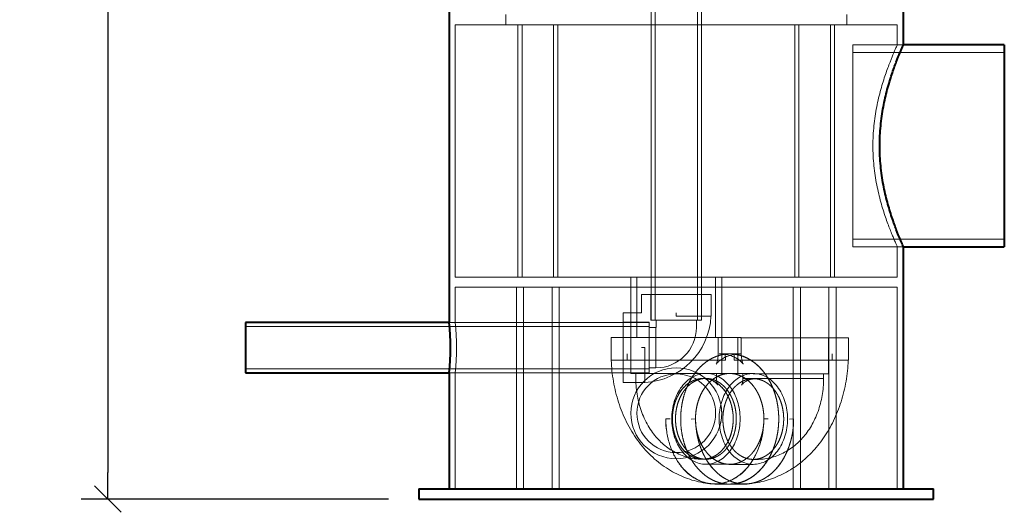
# Model space of a CAD drawing. Units: millimetres. Extents: x -160 to 3159, y -57 to 2284.
# Drawn here: x -160 to 815, y 51 to 539 of the extents above; entities that cross this region are included whole.
import ezdxf
from ezdxf.lldxf.tags import DXFTag

# ---------------------------------------------------------------- set-up
doc = ezdxf.new("R2010")
doc.units = ezdxf.units.MM
for name, color, linetype in [('AS-STRIP_450', 7, 'Continuous'), ('DOLNI_DIL_NADRZE', 7, 'Continuous'), ('K90_D50_PPR', 7, 'Continuous'), ('K90_D90_PPR', 7, 'Continuous'), ('KOTY', 1, 'Continuous'), ('TR_D315_L100', 7, 'Continuous'), ('TR_D63_L1500', 7, 'Continuous'), ('TR_D63_L500', 7, 'Continuous'), ('TR_D90_L100', 7, 'Continuous'), ('TR_D90_L60', 7, 'Continuous')]:
    doc.layers.add(name, color=color, linetype=linetype)
doc.styles.add('ISOVita', font='seiso_01.ttf')
tags = doc.linetypes.add('HIDDEN2', pattern=[4.7625, 3.175, -1.5875]).pattern_tags.tags
tags[6:7] = [DXFTag(74, 4), DXFTag(75, 0), DXFTag(340, '0'), DXFTag(46, 0.0), DXFTag(50, 0.0), DXFTag(44, 0.0), DXFTag(45, 0.0)]
tags[4:5] = [DXFTag(74, 4), DXFTag(75, 0), DXFTag(340, '0'), DXFTag(46, 0.0), DXFTag(50, 0.0), DXFTag(44, 0.0), DXFTag(45, 0.0)]
doc.dimstyles.new('ISO_Vita', dxfattribs={"dimscale": 15, "dimtxt": 3.5, "dimasz": 1.75, "dimexe": 1.75, "dimexo": 2, "dimgap": 1.75, "dimtad": 1, "dimdec": 0, "dimtxsty": 'ISOVita', "dimblk1": '_SE_SLASH', "dimblk2": '_SE_SLASH', "dimsah": 1, "dimcen": 1.75, "dimadec": 0, "dimazin": 0, "dimtfac": 1, "dimtdec": 0, "dimtmove": 0, "dimatfit": 3, "dimfxl": 0, "dimtolj": 1, "dimarcsym": 0})

# ---------------------------------------------------------------- blocks, each defined once
blk = doc.blocks.new('SE1')
at = {"layer": 'DOLNI_DIL_NADRZE', "color": 7, "linetype": 'Continuous', "lineweight": 40}
for points, knots in [([(691.9, 414.5), (691.9, 421.2), (692.24, 427.77), (693.18, 437.43), (693.56, 440.63), (694.47, 446.95), (694.99, 450.06), (696.69, 459.1), (698.02, 464.8), (700.17, 472.9), (700.92, 475.52), (702.42, 480.52), (703.18, 482.9), (704.69, 487.45), (705.43, 489.61), (706.9, 493.73), (707.63, 495.68), (709.71, 501.14), (710.95, 504.21), (712.52, 507.98), (713, 509.1), (713.83, 511.04), (714.19, 511.87), (715.04, 513.83), (715.34, 514.49), (715.34, 514.5), (715.34, 514.5), (715.34, 514.5)], [0, 0, 0, 0, 0.03125, 0.03125, 0.046875, 0.046875, 0.0625, 0.0625, 0.09375, 0.09375, 0.109375, 0.109375, 0.125, 0.125, 0.140625, 0.140625, 0.15625, 0.15625, 0.1875, 0.1875, 0.203125, 0.203125, 0.21875, 0.21875, 0.25, 0.25, 0.2502259, 0.2502259, 0.2502259, 0.2502259]), ([(715.34, 314.5), (715.34, 314.5), (715.27, 314.66), (714.99, 315.3), (714.77, 315.79), (713.91, 317.75), (713.08, 319.68), (710.98, 324.72), (709.71, 327.86), (706.96, 335.09), (705.47, 339.19), (703.19, 346.08), (702.42, 348.5), (700.92, 353.49), (700.18, 356.07), (698.76, 361.42), (698.07, 364.19), (696.75, 369.92), (696.13, 372.89), (694.42, 381.98), (693.51, 388.23), (692.56, 397.88), (692.32, 401.15), (691.99, 407.79), (691.9, 411.15), (691.9, 414.5)], [0.7501937, 0.7501937, 0.7501937, 0.7501937, 0.765625, 0.765625, 0.78125, 0.78125, 0.8125, 0.8125, 0.84375, 0.84375, 0.875, 0.875, 0.890625, 0.890625, 0.90625, 0.90625, 0.921875, 0.921875, 0.9375, 0.9375, 0.96875, 0.96875, 0.984375, 0.984375, 1, 1, 1, 1])]:
    blk.add_open_spline(points, degree=3, knots=knots, dxfattribs=at)
at = {"layer": 'DOLNI_DIL_NADRZE', "color": 7, "linetype": 'HIDDEN2', "lineweight": 20}
blk.add_open_spline([(691.91, 416.45), (691.91, 415.86), (691.9, 415.27), (691.9, 411.37), (691.98, 408.07), (692.15, 404.57), (692.16, 404.38), (692.16, 404.19)], degree=3, knots=[0.49718383, 0.49718383, 0.49718383, 0.49718383, 0.5, 0.5, 0.515625, 0.515625, 0.51651049, 0.51651049, 0.51651049, 0.51651049], dxfattribs=at)
blk = doc.blocks.new('SE2')
at = {"layer": 'DOLNI_DIL_NADRZE', "color": 7, "linetype": 'HIDDEN2', "lineweight": 20}
for points, knots in [([(685.18, 414.5), (685.18, 421.21), (685.53, 427.78), (686.5, 437.45), (686.9, 440.64), (687.84, 446.96), (688.38, 450.07), (690.13, 459.11), (691.5, 464.81), (693.73, 472.9), (694.5, 475.52), (696.05, 480.51), (696.83, 482.89), (698.38, 487.44), (699.15, 489.6), (700.66, 493.71), (701.41, 495.67), (703.54, 501.12), (704.82, 504.2), (706.44, 507.97), (706.93, 509.09), (707.78, 511.04), (708.15, 511.86), (709.04, 513.83), (709.34, 514.49), (709.34, 514.5), (709.34, 514.5), (709.34, 514.5)], [0, 0, 0, 0, 0.03125, 0.03125, 0.046875, 0.046875, 0.0625, 0.0625, 0.09375, 0.09375, 0.109375, 0.109375, 0.125, 0.125, 0.140625, 0.140625, 0.15625, 0.15625, 0.1875, 0.1875, 0.203125, 0.203125, 0.21875, 0.21875, 0.25, 0.25, 0.2502458, 0.2502458, 0.2502458, 0.2502458]), ([(685.19, 416.74), (685.19, 416.05), (685.18, 415.37), (685.18, 411.39), (685.26, 408.08), (685.44, 404.47), (685.45, 404.17), (685.47, 403.87)], [0.4967751, 0.4967751, 0.4967751, 0.4967751, 0.5, 0.5, 0.515625, 0.515625, 0.51703217, 0.51703217, 0.51703217, 0.51703217]), ([(709.34, 314.5), (709.34, 314.5), (709.27, 314.66), (708.98, 315.3), (708.76, 315.79), (707.88, 317.75), (707.02, 319.68), (705.4, 323.46), (704.8, 324.88), (703.52, 327.99), (702.84, 329.67), (700.72, 335.09), (699.19, 339.18), (696.05, 348.39), (694.48, 353.38), (692.27, 361.4), (691.56, 364.17), (690.2, 369.9), (689.55, 372.88), (687.79, 381.95), (686.84, 388.19), (685.86, 397.86), (685.61, 401.13), (685.27, 407.79), (685.18, 411.15), (685.18, 414.5)], [0.7502262, 0.7502262, 0.7502262, 0.7502262, 0.765625, 0.765625, 0.78125, 0.78125, 0.8125, 0.8125, 0.828125, 0.828125, 0.84375, 0.84375, 0.875, 0.875, 0.90625, 0.90625, 0.921875, 0.921875, 0.9375, 0.9375, 0.96875, 0.96875, 0.984375, 0.984375, 1, 1, 1, 1])]:
    blk.add_open_spline(points, degree=3, knots=knots, dxfattribs=at)
blk = doc.blocks.new('SE4')
at = {"layer": 'DOLNI_DIL_NADRZE', "color": 7, "linetype": 'HIDDEN2', "lineweight": 20}
for start, end in [(0, 11.449857), (357.792878, 0), (340.752918, 349.819573)]:
    blk.add_arc((490.345, 149.5), 45, start, end, dxfattribs=at)
blk = doc.blocks.new('SE5')
at = {"layer": 'DOLNI_DIL_NADRZE', "color": 7, "linetype": 'Continuous', "lineweight": 40}
blk.add_line((715.34, 514.5), (715.34, 1114.5), dxfattribs=at)
at = {"layer": 'DOLNI_DIL_NADRZE', "color": 7, "linetype": 'HIDDEN2', "lineweight": 20}
blk.add_line((715.34, 514.15), (715.34, 514.5), dxfattribs=at)
blk = doc.blocks.new('SE6')
at = {"layer": 'DOLNI_DIL_NADRZE', "color": 7, "linetype": 'HIDDEN2', "lineweight": 20}
blk.add_line((715.34, 314.5), (715.34, 314.63), dxfattribs=at)
at = {"layer": 'DOLNI_DIL_NADRZE', "color": 7, "linetype": 'Continuous', "lineweight": 40}
blk.add_line((715.34, 74.5), (715.34, 314.5), dxfattribs=at)
blk = doc.blocks.new('SE7')
at = {"layer": 'DOLNI_DIL_NADRZE', "color": 7, "linetype": 'HIDDEN2', "lineweight": 20}
blk.add_line((265.34, 189.5), (265.34, 189.5), dxfattribs=at)
at = {"layer": 'DOLNI_DIL_NADRZE', "color": 7, "linetype": 'Continuous', "lineweight": 40}
blk.add_line((265.34, 189.5), (265.34, 74.5), dxfattribs=at)
blk = doc.blocks.new('SE8')
at = {"layer": 'DOLNI_DIL_NADRZE', "color": 7, "linetype": 'HIDDEN2', "lineweight": 20}
for p, q in [((265.34, 642.52), (265.34, 585.13)), ((265.34, 239.5), (265.34, 239.18))]:
    blk.add_line(p, q, dxfattribs=at)
at = {"layer": 'DOLNI_DIL_NADRZE', "color": 7, "linetype": 'Continuous', "lineweight": 40}
blk.add_line((265.34, 585.13), (265.34, 239.5), dxfattribs=at)
blk = doc.blocks.new('SE10')
at = {"layer": 'DOLNI_DIL_NADRZE', "color": 7, "linetype": 'HIDDEN2', "lineweight": 20}
for p, q in [((321.34, 544.5), (321.34, 534.5)), ((659.34, 534.5), (659.34, 544.5)), ((333.46, 534.5), (271.34, 534.5)), ((271.34, 534.5), (271.34, 284.5)), ((333.46, 534.5), (337.55, 534.5)), ((333.46, 284.5), (333.46, 534.5)), ((337.55, 284.5), (337.55, 534.5)), ((643.14, 534.5), (337.55, 534.5)), ((368.82, 284.5), (368.82, 534.5)), ((372.91, 284.5), (372.91, 534.5)), ((607.78, 284.5), (607.78, 534.5)), ((611.87, 284.5), (611.87, 534.5)), ((643.14, 534.5), (647.23, 534.5)), ((643.14, 284.5), (643.14, 534.5)), ((647.23, 534.5), (709.34, 534.5)), ((647.23, 284.5), (647.23, 534.5)), ((709.34, 514.15), (709.34, 534.5)), ((709.34, 284.5), (709.34, 314.57)), ((271.34, 284.5), (333.46, 284.5)), ((333.46, 284.5), (337.55, 284.5)), ((337.55, 284.5), (643.14, 284.5)), ((643.14, 284.5), (647.23, 284.5)), ((709.34, 284.5), (647.23, 284.5)), ((331.99, 274.5), (271.34, 274.5)), ((271.34, 274.5), (271.34, 239.18)), ((331.99, 74.5), (331.99, 274.5)), ((331.99, 274.5), (339.06, 274.5)), ((641.63, 274.5), (339.06, 274.5)), ((339.06, 274.5), (339.06, 74.5)), ((367.36, 74.5), (367.36, 274.5)), ((374.43, 74.5), (374.43, 274.5)), ((606.26, 74.5), (606.26, 274.5)), ((613.33, 74.5), (613.33, 274.5)), ((641.63, 274.5), (648.7, 274.5)), ((641.63, 74.5), (641.63, 274.5)), ((648.7, 274.5), (709.34, 274.5)), ((648.7, 274.5), (648.7, 74.5)), ((709.34, 74.5), (709.34, 274.5)), ((271.34, 189.5), (271.34, 74.5))]:
    blk.add_line(p, q, dxfattribs=at)
at = {"layer": 'DOLNI_DIL_NADRZE', "color": 7, "linetype": 'Continuous', "lineweight": 40}
for p, q in [((235.34, 74.5), (745.34, 74.5)), ((235.34, 74.5), (235.34, 64.5)), ((745.34, 64.5), (745.34, 74.5)), ((235.34, 64.5), (745.34, 64.5))]:
    blk.add_line(p, q, dxfattribs=at)
blk.add_arc((41.75, 214.5), 224.99, 353.6204, 6.3796, dxfattribs=at)
at = {"layer": 'DOLNI_DIL_NADRZE', "color": 7, "linetype": 'HIDDEN2', "lineweight": 20}
blk.add_arc((53.79, 214.5), 218.99, 353.44484, 6.55516, dxfattribs=at)
blk = doc.blocks.new('SE27')
at = {"layer": 'TR_D63_L500', "color": 7, "linetype": 'Continuous', "lineweight": 40}
blk.add_line((265.345, 239.5), (63.5, 239.5), dxfattribs=at)
at = {"layer": 'TR_D63_L500', "color": 7, "linetype": 'HIDDEN2', "lineweight": 20}
blk.add_line((463.5, 239.5), (265.345, 239.5), dxfattribs=at)
blk = doc.blocks.new('SE28')
at = {"layer": 'TR_D63_L500', "color": 7, "linetype": 'Continuous', "lineweight": 40}
blk.add_line((63.5, 189.5), (265.345, 189.5), dxfattribs=at)
at = {"layer": 'TR_D63_L500', "color": 7, "linetype": 'HIDDEN2', "lineweight": 20}
blk.add_line((265.345, 189.5), (463.5, 189.5), dxfattribs=at)
blk = doc.blocks.new('SE29')
at = {"layer": 'TR_D63_L500', "color": 7, "linetype": 'Continuous', "lineweight": 40}
blk.add_line((63.5, 239.5), (63.5, 189.5), dxfattribs=at)
at = {"layer": 'TR_D63_L500', "color": 7, "linetype": 'HIDDEN2', "lineweight": 20}
for p, q in [((463.5, 235.5), (63.5, 235.5)), ((463.5, 239.5), (463.5, 189.5)), ((63.5, 193.5), (463.5, 193.5))]:
    blk.add_line(p, q, dxfattribs=at)
blk = doc.blocks.new('SE30')
at = {"layer": 'TR_D63_L1500', "color": 7, "linetype": 'HIDDEN2', "lineweight": 20}
for p, q in [((465.345, 1701.6), (465.345, 241.6)), ((469.345, 1701.6), (469.345, 241.6)), ((511.345, 241.6), (511.345, 1701.6)), ((515.345, 241.6), (515.345, 1701.6)), ((465.345, 241.6), (515.345, 241.6))]:
    blk.add_line(p, q, dxfattribs=at)
blk = doc.blocks.new('SE31')
at = {"layer": 'K90_D50_PPR', "color": 7, "linetype": 'HIDDEN2', "lineweight": 20}
for p, q in [((455.84, 267.1), (455.84, 249.1)), ((455.84, 267.1), (524.84, 267.1)), ((465.24, 267.1), (465.24, 241.6)), ((515.24, 241.6), (515.24, 267.1)), ((524.84, 245.65), (524.84, 267.1)), ((437.74, 249), (437.74, 180)), ((455.74, 249), (437.74, 249)), ((524.84, 245.65), (490.26, 245.65)), ((463.5, 239.6), (437.74, 239.6)), ((463.5, 239.6), (463.5, 189.6)), ((470.24, 234.6), (463.5, 234.6)), ((515.24, 241.6), (465.24, 241.6)), ((470.24, 214.55), (470.24, 234.6)), ((470.34, 241.6), (470.34, 234.6)), ((510.34, 234.6), (510.34, 241.6)), ((459.19, 214.59), (459.19, 180)), ((470.24, 214.55), (470.24, 194.5)), ((437.74, 189.6), (463.5, 189.6)), ((463.5, 194.6), (470.24, 194.6)), ((437.74, 180), (459.19, 180))]:
    blk.add_line(p, q, dxfattribs=at)
for centre, radius, start, end in [((455.74, 249.1), 0.1, 270, 0), ((455.74, 249.1), 69.1, 272.86212, 357.14339), ((421.1, 249.1), 69.25, 357.14415, 359.99994), ((470.24, 234.6), 0.1, 270, 0), ((470.24, 234.6), 40.1, 270, 0), ((455.74, 283.75), 69.25, 270.00007, 272.85585)]:
    blk.add_arc(centre, radius, start, end, dxfattribs=at)
blk = doc.blocks.new('SE52')
at = {"layer": 'TR_D315_L100', "color": 7, "linetype": 'HIDDEN2', "lineweight": 20}
blk.add_line((665.345, 314.5), (715.345, 314.5), dxfattribs=at)
at = {"layer": 'TR_D315_L100', "color": 7, "linetype": 'Continuous', "lineweight": 40}
blk.add_line((715.345, 314.5), (815.345, 314.5), dxfattribs=at)
blk = doc.blocks.new('SE53')
at = {"layer": 'TR_D315_L100', "color": 7, "linetype": 'HIDDEN2', "lineweight": 20}
blk.add_line((715.345, 514.5), (665.345, 514.5), dxfattribs=at)
at = {"layer": 'TR_D315_L100', "color": 7, "linetype": 'Continuous', "lineweight": 40}
blk.add_line((815.345, 514.5), (715.345, 514.5), dxfattribs=at)
blk = doc.blocks.new('SE54')
at = {"layer": 'TR_D315_L100', "color": 7, "linetype": 'HIDDEN2', "lineweight": 20}
for p, q in [((665.345, 514.5), (665.345, 314.5)), ((815.345, 507), (665.345, 507)), ((665.345, 322), (815.345, 322))]:
    blk.add_line(p, q, dxfattribs=at)
at = {"layer": 'TR_D315_L100', "color": 7, "linetype": 'Continuous', "lineweight": 40}
blk.add_line((815.345, 514.5), (815.345, 314.5), dxfattribs=at)
blk = doc.blocks.new('SE55')
at = {"layer": 'K90_D90_PPR', "color": 7, "linetype": 'HIDDEN2', "lineweight": 20}
blk.add_open_spline([(521.62, 183.35), (519.16, 183.9), (516.66, 183.9)], degree=2, dxfattribs=at)
blk.add_open_spline([(546.78, 143.95), (546.78, 147.89), (546.2, 151.75), (545.62, 155.61), (544.48, 159.24), (543.34, 162.88), (541.69, 166.15), (540.05, 169.42), (537.95, 172.2), (535.85, 174.98), (533.38, 177.17), (530.92, 179.35), (528.18, 180.86), (527.5, 181.23), (526.82, 181.56)], degree=2, knots=[0, 0, 0, 0.1249972, 0.1249972, 0.2499976, 0.2499976, 0.374998, 0.374998, 0.4999984, 0.4999984, 0.6249988, 0.6249988, 0.7499992, 0.7499992, 0.7808095, 0.7808095, 0.7808095], dxfattribs=at)
blk = doc.blocks.new('SE56')
at = {"layer": 'K90_D90_PPR', "color": 7, "linetype": 'HIDDEN2', "lineweight": 20}
for p, q in [((447.85, 224.5), (425.78, 224.5)), ((425.78, 224.5), (425.78, 202.05)), ((445.34, 224.5), (445.34, 189)), ((447.85, 224.5), (554.78, 224.5)), ((535.34, 189), (535.34, 224.5)), ((554.78, 208.5), (554.78, 224.5)), ((441.7, 208.5), (441.81, 202.05)), ((543.3, 208.4), (532.77, 208.4)), ((538.96, 202.05), (538.86, 208.5)), ((425.78, 202.05), (447.85, 202.05)), ((447.85, 202.05), (538.96, 202.05)), ((445.35, 189), (460.74, 189)), ((450.28, 189), (450.28, 184)), ((535.34, 189), (460.74, 189)), ((530.28, 184), (530.28, 189)), ((535.62, 189), (543.3, 189)), ((516.66, 184), (519.71, 184)), ((479.95, 144.06), (484.19, 143.9)), ((581.35, 143.9), (577.11, 144.06)), ((519.71, 104), (516.66, 104)), ((543.3, 99), (519.71, 99)), ((528.53, 79.4), (543.3, 79.4))]:
    blk.add_line(p, q, dxfattribs=at)
for centre, radius, start, end in [((533.24, 185.11), 23.3, 81.39366, 91.15232), ((517.1, 169.43), 14.48, 74.98142, 91.75636)]:
    blk.add_arc(centre, radius, start, end, dxfattribs=at)
for points, degree, knots in [([(536.73, 208.14), (538.45, 207.91), (541.47, 207.49), (546.08, 205.96), (549.98, 204.05), (552.98, 202.02), (555.03, 200.2), (556.22, 198.85), (556.71, 198.12), (556.71, 198.09), (556.38, 198.77), (555.9, 200.1), (555.4, 202.03), (554.99, 204.43), (554.8, 206.74), (554.78, 208.02), (554.78, 208.5)], 3, [0, 0, 0, 0, 0.106863, 0.223162, 0.33239, 0.432679, 0.522391, 0.601035, 0.669583, 0.729956, 0.78435, 0.834829, 0.883131, 0.930561, 0.977972, 1, 1, 1, 1]), ([(543.3, 208.4), (548.08, 208.4), (552.78, 207.16), (557.47, 205.92), (561.89, 203.49), (566.31, 201.06), (570.29, 197.53), (574.27, 194), (577.65, 189.51), (581.03, 185.02), (583.69, 179.73), (586.35, 174.45), (588.18, 168.58), (590.01, 162.71), (590.95, 156.48), (591.88, 150.25), (591.88, 143.9), (591.88, 137.55), (590.95, 131.32), (590.01, 125.09), (588.18, 119.22), (586.35, 113.35), (583.69, 108.07), (581.03, 102.78), (577.65, 98.29), (574.27, 93.8), (570.29, 90.27), (566.31, 86.74), (561.89, 84.31), (557.47, 81.88), (552.78, 80.64), (548.08, 79.4), (543.3, 79.4)], 2, [0, 0, 0, 0.0625, 0.0625, 0.125, 0.125, 0.1875, 0.1875, 0.25, 0.25, 0.3125, 0.3125, 0.375, 0.375, 0.4375, 0.4375, 0.5, 0.5, 0.5625, 0.5625, 0.625, 0.625, 0.6875, 0.6875, 0.75, 0.75, 0.8125, 0.8125, 0.875, 0.875, 0.9375, 0.9375, 1, 1, 1]), ([(425.91, 202.03), (426.13, 198.17), (426.52, 191.62), (428.03, 180.9), (430.19, 170.55), (433.08, 160.32), (436.69, 150.35), (441.02, 140.72), (446.06, 131.52), (451.78, 122.85), (458.14, 114.8), (465.07, 107.47), (472.52, 100.91), (480.39, 95.18), (488.62, 90.32), (497.12, 86.34), (505.85, 83.23), (514.61, 81.09), (521.48, 79.93), (524.97, 79.78), (525.76, 79.75)], 3, [0, 0, 0, 0, 0.058827, 0.11821, 0.177878, 0.237876, 0.298207, 0.358799, 0.419454, 0.479926, 0.539936, 0.59922, 0.657583, 0.714917, 0.771204, 0.826489, 0.880864, 0.93444, 0.987344, 1, 1, 1, 1]), ([(519.71, 189), (515.28, 189), (510.84, 187.83), (502.64, 183.32), (498.88, 179.99), (492.61, 171.65), (490.1, 166.66), (486.7, 155.78), (485.82, 149.89), (485.82, 138.11), (486.7, 132.22), (490.1, 121.34), (492.61, 116.35), (498.88, 108.01), (502.64, 104.68), (510.84, 100.17), (515.28, 99), (519.71, 99)], 3, [0, 0, 0, 0, 0.125, 0.125, 0.25, 0.25, 0.375, 0.375, 0.5, 0.5, 0.625, 0.625, 0.75, 0.75, 0.875, 0.875, 1, 1, 1, 1]), ([(543.3, 189), (539.96, 189), (536.69, 188.14), (533.41, 187.27), (530.33, 185.57), (527.25, 183.88), (524.47, 181.42), (521.69, 178.95), (519.33, 175.82), (516.97, 172.69), (515.12, 169), (513.26, 165.32), (511.99, 161.22), (510.71, 157.13), (510.06, 152.78), (509.41, 148.43), (509.41, 144), (509.41, 139.57), (510.06, 135.22), (510.71, 130.87), (511.99, 126.78), (513.26, 122.68), (515.12, 119), (516.97, 115.31), (519.33, 112.18), (521.69, 109.05), (524.47, 106.58), (527.25, 104.12), (530.33, 102.43), (533.41, 100.73), (536.69, 99.86), (539.96, 99), (543.3, 99)], 2, [0, 0, 0, 0.0625, 0.0625, 0.125, 0.125, 0.1875, 0.1875, 0.25, 0.25, 0.3125, 0.3125, 0.375, 0.375, 0.4375, 0.4375, 0.5, 0.5, 0.5625, 0.5625, 0.625, 0.625, 0.6875, 0.6875, 0.75, 0.75, 0.8125, 0.8125, 0.875, 0.875, 0.9375, 0.9375, 1, 1, 1]), ([(519.71, 99), (524.15, 99), (528.58, 100.17), (536.78, 104.68), (540.54, 108.01), (546.82, 116.35), (549.33, 121.34), (552.72, 132.22), (553.61, 138.11), (553.61, 149.89), (552.72, 155.78), (549.33, 166.66), (546.82, 171.65), (540.54, 179.99), (536.78, 183.32), (528.58, 187.83), (524.15, 189), (519.71, 189)], 3, [0, 0, 0, 0, 0.125, 0.125, 0.25, 0.25, 0.375, 0.375, 0.5, 0.5, 0.625, 0.625, 0.75, 0.75, 0.875, 0.875, 1, 1, 1, 1]), ([(450.28, 184), (450.3, 182.15), (450.37, 177.98), (451.06, 170.55), (452.53, 162.35), (454.72, 154.23), (457.63, 146.39), (461.27, 138.88), (465.49, 132.09), (470.13, 126.08), (475.07, 120.87), (480.42, 116.31), (486.31, 112.29), (492.74, 108.91), (499.65, 106.31), (506.63, 104.63), (512.48, 103.97), (515.6, 103.91), (516.66, 103.9)], 3, [0, 0, 0, 0, 0.042037, 0.11182, 0.182039, 0.252798, 0.324147, 0.395976, 0.467879, 0.532065, 0.595042, 0.656789, 0.717413, 0.783678, 0.848576, 0.912105, 0.974497, 1, 1, 1, 1]), ([(516.66, 184), (514.68, 184), (512.71, 183.74), (508.84, 182.72), (506.94, 181.95), (503.3, 179.95), (501.55, 178.71), (498.27, 175.79), (496.74, 174.12), (493.95, 170.41), (492.69, 168.38), (490.5, 164.02), (489.57, 161.69), (488.06, 156.85), (487.49, 154.33), (486.72, 149.19), (486.53, 146.57), (486.53, 143.95)], 3, [0, 0, 0, 0, 0.125, 0.125, 0.25, 0.25, 0.375, 0.375, 0.5, 0.5, 0.625, 0.625, 0.75, 0.75, 0.875, 0.875, 1, 1, 1, 1]), ([(516.66, 183.9), (513.69, 183.9), (510.79, 183.13), (507.88, 182.37), (505.14, 180.86), (502.4, 179.35), (499.93, 177.17), (497.47, 174.98), (495.37, 172.2), (493.27, 169.42), (491.62, 166.15), (489.97, 162.88), (488.84, 159.24), (487.7, 155.61), (487.12, 151.75), (486.53, 147.89), (486.53, 143.95)], 2, [0, 0, 0, 0.125, 0.125, 0.250001, 0.250001, 0.375001, 0.375001, 0.500002, 0.500002, 0.625002, 0.625002, 0.750002, 0.750002, 0.875003, 0.875003, 1, 1, 1]), ([(519.71, 184), (516.75, 184), (513.84, 183.23), (510.93, 182.46), (508.18, 180.96), (505.44, 179.45), (502.98, 177.26), (500.51, 175.07), (498.41, 172.28), (496.31, 169.5), (494.66, 166.22), (493.02, 162.95), (491.88, 159.31), (490.74, 155.67), (490.17, 151.8), (489.59, 147.94), (489.59, 144), (489.59, 140.06), (490.17, 136.2), (490.74, 132.33), (491.88, 128.69), (493.02, 125.05), (494.66, 121.78), (496.31, 118.5), (498.41, 115.72), (500.51, 112.93), (502.98, 110.74), (505.44, 108.55), (508.18, 107.04), (510.93, 105.54), (513.84, 104.77), (516.75, 104), (519.71, 104)], 2, [0, 0, 0, 0.0625, 0.0625, 0.125, 0.125, 0.1875, 0.1875, 0.25, 0.25, 0.3125, 0.3125, 0.375, 0.375, 0.4375, 0.4375, 0.5, 0.5, 0.5625, 0.5625, 0.625, 0.625, 0.6875, 0.6875, 0.75, 0.75, 0.8125, 0.8125, 0.875, 0.875, 0.9375, 0.9375, 1, 1, 1]), ([(546.78, 143.95), (546.79, 146.57), (546.6, 149.19), (545.83, 154.33), (545.26, 156.85), (543.75, 161.69), (542.82, 164.02), (540.63, 168.38), (539.37, 170.41), (536.58, 174.12), (535.05, 175.79), (531.77, 178.71), (530.02, 179.95), (526.37, 181.95), (524.48, 182.72), (520.6, 183.74), (518.63, 184), (516.66, 184)], 3, [0, 0, 0, 0, 0.125, 0.125, 0.25, 0.25, 0.375, 0.375, 0.5, 0.5, 0.625, 0.625, 0.75, 0.75, 0.875, 0.875, 1, 1, 1, 1]), ([(519.71, 104), (522.68, 104), (525.59, 104.77), (528.5, 105.54), (531.24, 107.04), (533.98, 108.55), (536.45, 110.74), (538.92, 112.93), (541.02, 115.72), (543.11, 118.5), (544.76, 121.78), (546.41, 125.05), (547.55, 128.69), (548.68, 132.33), (549.26, 136.2), (549.84, 140.06), (549.84, 144), (549.84, 147.94), (549.26, 151.8), (548.68, 155.67), (547.55, 159.31), (546.41, 162.95), (544.76, 166.22), (543.11, 169.5), (541.02, 172.28), (538.92, 175.07), (536.45, 177.26), (533.98, 179.45), (531.24, 180.96), (528.5, 182.46), (525.59, 183.23), (522.68, 184), (519.71, 184)], 2, [0, 0, 0, 0.0625, 0.0625, 0.125, 0.125, 0.1875, 0.1875, 0.25, 0.25, 0.3125, 0.3125, 0.375, 0.375, 0.4375, 0.4375, 0.5, 0.5, 0.5625, 0.5625, 0.625, 0.625, 0.6875, 0.6875, 0.75, 0.75, 0.8125, 0.8125, 0.875, 0.875, 0.9375, 0.9375, 1, 1, 1]), ([(520.85, 183.41), (521.76, 183.25), (523.71, 182.9), (526.64, 181.61), (529.11, 180.04), (530.66, 178.62), (531.4, 177.7), (531.53, 177.44), (531.3, 177.88), (530.9, 179), (530.52, 180.67), (530.31, 182.49), (530.29, 183.56), (530.28, 184)], 3, [0, 0, 0, 0, 0.098417, 0.250388, 0.387785, 0.507492, 0.608729, 0.694224, 0.768505, 0.836086, 0.900632, 0.964646, 1, 1, 1, 1]), ([(528.53, 79.4), (525.35, 79.4), (522.16, 79.82), (515.92, 81.47), (512.85, 82.7), (506.97, 85.95), (504.15, 87.95), (498.86, 92.66), (496.39, 95.36), (491.89, 101.34), (489.86, 104.63), (486.33, 111.67), (484.83, 115.42), (482.4, 123.24), (481.48, 127.31), (480.25, 135.6), (479.94, 139.83), (479.95, 144.06)], 3, [0, 0, 0, 0, 0.125, 0.125, 0.25, 0.25, 0.375, 0.375, 0.5, 0.5, 0.625, 0.625, 0.75, 0.75, 0.875, 0.875, 1, 1, 1, 1]), ([(479.95, 144.06), (479.96, 143.26), (479.98, 141.63), (480.09, 139.15), (480.28, 136.6), (480.55, 133.98), (481.06, 130.23), (482, 125.27), (484.08, 117.55), (487.84, 108.11), (493.84, 98.33), (501.37, 90.1), (508.1, 85.3), (513.53, 82.65), (517.15, 81.29), (520.87, 80.31), (524.68, 79.68), (527.24, 79.6), (528.53, 79.56)], 3, [0, 0, 0, 0, 0.023773, 0.048319, 0.07364, 0.099735, 0.126603, 0.186702, 0.250884, 0.369446, 0.50138, 0.62191, 0.751205, 0.799974, 0.849238, 0.898996, 0.94925, 1, 1, 1, 1]), ([(486.53, 143.95), (486.53, 140.01), (487.1, 136.14), (487.68, 132.27), (488.81, 128.63), (489.95, 124.98), (491.6, 121.7), (493.24, 118.42), (495.34, 115.63), (497.44, 112.84), (499.91, 110.65), (502.38, 108.46), (505.12, 106.95), (507.86, 105.44), (510.78, 104.67), (513.69, 103.9), (516.66, 103.9)], 2, [0, 0, 0, 0.124997, 0.124997, 0.249998, 0.249998, 0.374998, 0.374998, 0.499998, 0.499998, 0.624999, 0.624999, 0.749999, 0.749999, 0.875, 0.875, 1, 1, 1]), ([(516.66, 104), (513.69, 104), (510.79, 104.77), (507.88, 105.53), (505.14, 107.04), (502.4, 108.55), (499.93, 110.73), (497.47, 112.92), (495.37, 115.7), (493.27, 118.48), (491.62, 121.75), (489.97, 125.02), (488.84, 128.66), (487.7, 132.29), (487.12, 136.15), (486.53, 140.01), (486.53, 143.95)], 2, [0, 0, 0, 0.125, 0.125, 0.250001, 0.250001, 0.375001, 0.375001, 0.500002, 0.500002, 0.625002, 0.625002, 0.750002, 0.750002, 0.875003, 0.875003, 1, 1, 1]), ([(546.78, 143.95), (546.78, 140.01), (546.2, 136.15), (545.62, 132.29), (544.48, 128.66), (543.34, 125.02), (541.69, 121.75), (540.05, 118.48), (537.95, 115.7), (535.85, 112.92), (533.38, 110.73), (530.92, 108.55), (528.18, 107.04), (525.44, 105.53), (522.53, 104.77), (519.62, 104), (516.66, 104)], 2, [0, 0, 0, 0.124997, 0.124997, 0.249998, 0.249998, 0.374998, 0.374998, 0.499998, 0.499998, 0.624999, 0.624999, 0.749999, 0.749999, 0.875, 0.875, 1, 1, 1]), ([(516.66, 103.9), (519.63, 103.9), (522.54, 104.67), (525.45, 105.44), (528.2, 106.95), (530.94, 108.46), (533.41, 110.65), (535.88, 112.84), (537.97, 115.63), (540.07, 118.42), (541.72, 121.7), (543.37, 124.98), (544.5, 128.63), (545.64, 132.27), (546.21, 136.14), (546.79, 140.01), (546.78, 143.95)], 2, [0, 0, 0, 0.125, 0.125, 0.250001, 0.250001, 0.375001, 0.375001, 0.500002, 0.500002, 0.625002, 0.625002, 0.750002, 0.750002, 0.875003, 0.875003, 1, 1, 1]), ([(577.11, 144.06), (577.12, 139.83), (576.81, 135.6), (575.58, 127.31), (574.66, 123.24), (572.23, 115.42), (570.73, 111.67), (567.2, 104.63), (565.17, 101.34), (560.68, 95.36), (558.21, 92.66), (552.91, 87.95), (550.09, 85.95), (544.21, 82.7), (541.15, 81.47), (534.9, 79.82), (531.72, 79.4), (528.53, 79.4)], 3, [0, 0, 0, 0, 0.125, 0.125, 0.25, 0.25, 0.375, 0.375, 0.5, 0.5, 0.625, 0.625, 0.75, 0.75, 0.875, 0.875, 1, 1, 1, 1]), ([(528.53, 79.56), (529.18, 79.57), (530.47, 79.59), (532.39, 79.75), (534.31, 80), (536.2, 80.35), (538.07, 80.8), (539.92, 81.34), (541.74, 81.98), (543.53, 82.7), (545.29, 83.51), (549.51, 85.69), (555.7, 90.1), (563.22, 98.33), (569.22, 108.11), (572.98, 117.55), (575.06, 125.27), (576.11, 130.8), (576.72, 135.68), (577.05, 139.94), (577.09, 142.71), (577.11, 144.06)], 3, [0, 0, 0, 0, 0.025441, 0.050759, 0.075952, 0.101021, 0.125965, 0.150787, 0.175484, 0.200057, 0.224507, 0.248834, 0.378124, 0.498651, 0.630581, 0.749139, 0.813318, 0.873416, 0.917759, 0.959954, 1, 1, 1, 1])]:
    blk.add_open_spline(points, degree=degree, knots=knots, dxfattribs=at)
blk = doc.blocks.new('SE71')
at = {"layer": 'K90_D90_PPR', "color": 7, "linetype": 'HIDDEN2', "lineweight": 20}
for points, knots in [([(638.64, 201.95), (639.28, 201.95), (640.56, 201.95), (642.38, 201.95), (644.13, 201.95), (645.79, 201.95), (647.37, 201.95), (648.86, 201.95), (650.26, 201.95), (651.58, 201.95), (652.77, 201.95), (653.5, 201.95), (653.83, 201.95)], [0, 0, 0, 0, 0.0254414, 0.0507586, 0.0759516, 0.1010205, 0.1259655, 0.1507866, 0.1754839, 0.2000575, 0.2245075, 0.2465023, 0.2465023, 0.2465023, 0.2465023]), ([(654.09, 201.95), (655.96, 201.95), (658.89, 201.95), (660.5, 201.95), (660.69, 201.95), (660.69, 201.95)], [0.2523953, 0.2523953, 0.2523953, 0.2523953, 0.3781243, 0.4986513, 0.5427165, 0.5427165, 0.5427165, 0.5427165])]:
    blk.add_open_spline(points, degree=3, knots=knots, dxfattribs=at)
blk = doc.blocks.new('SE72')
at = {"layer": 'K90_D90_PPR', "color": 7, "linetype": 'HIDDEN2', "lineweight": 20}
for p, q in [((531.82, 224.4), (531.82, 208.4)), ((551.25, 224.4), (551.25, 188.54)), ((553.89, 224.4), (660.82, 224.4)), ((641.25, 188.54), (641.25, 224.4)), ((660.82, 201.95), (660.82, 224.4)), ((543.3, 208.3), (553.82, 208.3)), ((547.63, 201.95), (547.74, 208.4)), ((644.9, 208.4), (644.79, 201.95)), ((660.82, 201.95), (644.79, 201.95)), ((566.65, 188.9), (543.3, 188.9)), ((556.25, 188.55), (556.25, 183.9)), ((641.25, 188.55), (566.65, 188.55)), ((636.25, 183.9), (636.25, 188.55)), ((566.07, 183.9), (556.25, 183.9)), ((566.65, 183.8), (569.94, 183.8)), ((626.41, 183.9), (569.94, 183.9)), ((626.41, 183.9), (636.32, 183.9)), ((505.25, 143.8), (509.49, 143.96)), ((606.65, 143.96), (602.4, 143.8)), ((543.3, 98.9), (566.65, 98.9)), ((569.94, 103.8), (566.65, 103.8)), ((558.07, 79.3), (543.3, 79.3))]:
    blk.add_line(p, q, dxfattribs=at)
blk.add_arc((553.17, 179.7), 28.6, 88.68019, 107.11604, dxfattribs=at)
for centre, major_axis, ratio, end_param in [((553.82, 143.8), (0, 64.5), 0.753173, 0.191944), ((553.82, 208.4), (0, -0.1), 0.657822, 1.570796)]:
    blk.add_ellipse(centre, major_axis=major_axis, ratio=ratio, start_param=0, end_param=end_param, dxfattribs=at)
for points, degree, knots in [([(543.3, 208.3), (538.51, 208.3), (533.82, 207.06), (529.13, 205.82), (524.71, 203.39), (520.29, 200.96), (516.31, 197.43), (512.33, 193.9), (508.95, 189.41), (505.57, 184.92), (502.91, 179.63), (500.25, 174.35), (498.42, 168.48), (496.59, 162.61), (495.65, 156.38), (494.72, 150.15), (494.72, 143.8), (494.72, 137.45), (495.65, 131.22), (496.59, 124.99), (498.42, 119.12), (500.25, 113.25), (502.91, 107.97), (505.57, 102.68), (508.95, 98.19), (512.33, 93.7), (516.31, 90.17), (520.29, 86.64), (524.71, 84.21), (529.13, 81.78), (533.82, 80.54), (538.51, 79.3), (543.3, 79.3)], 2, [0, 0, 0, 0.0625, 0.0625, 0.125, 0.125, 0.1875, 0.1875, 0.25, 0.25, 0.3125, 0.3125, 0.375, 0.375, 0.4375, 0.4375, 0.5, 0.5, 0.5625, 0.5625, 0.625, 0.625, 0.6875, 0.6875, 0.75, 0.75, 0.8125, 0.8125, 0.875, 0.875, 0.9375, 0.9375, 1, 1, 1]), ([(531.82, 208.4), (531.82, 207.91), (531.8, 206.6), (531.6, 204.23), (531.16, 201.75), (530.63, 199.77), (530.13, 198.48), (529.85, 197.93), (529.96, 198.14), (530.64, 199.08), (532.11, 200.63), (534.53, 202.61), (538, 204.7), (541.63, 206.32), (543.91, 206.85), (544.75, 207.04)], 3, [0, 0, 0, 0, 0.02548, 0.080471, 0.136756, 0.194897, 0.256102, 0.322138, 0.395243, 0.477932, 0.572678, 0.681341, 0.804202, 0.938916, 1, 1, 1, 1]), ([(543.3, 79.3), (548.08, 79.3), (552.78, 80.54), (557.47, 81.78), (561.89, 84.21), (566.31, 86.64), (570.29, 90.17), (574.27, 93.7), (577.65, 98.19), (581.03, 102.68), (583.69, 107.97), (586.35, 113.25), (588.18, 119.12), (590.01, 124.99), (590.95, 131.22), (591.88, 137.45), (591.88, 143.8), (591.88, 150.15), (590.95, 156.38), (590.01, 162.61), (588.18, 168.48), (586.35, 174.35), (583.69, 179.63), (581.03, 184.92), (577.65, 189.41), (574.27, 193.9), (570.29, 197.43), (566.31, 200.96), (561.89, 203.39), (557.47, 205.82), (552.78, 207.06), (548.08, 208.3), (543.3, 208.3)], 2, [0, 0, 0, 0.0625, 0.0625, 0.125, 0.125, 0.1875, 0.1875, 0.25, 0.25, 0.3125, 0.3125, 0.375, 0.375, 0.4375, 0.4375, 0.5, 0.5, 0.5625, 0.5625, 0.625, 0.625, 0.6875, 0.6875, 0.75, 0.75, 0.8125, 0.8125, 0.875, 0.875, 0.9375, 0.9375, 1, 1, 1]), ([(547.63, 201.95), (548.17, 201.95), (549.26, 201.95), (551, 201.95), (552.87, 201.95), (554.86, 201.95), (557.84, 201.95), (562.04, 201.95), (569.2, 201.95), (579.17, 201.95), (591.6, 201.95), (604.55, 201.95), (614.44, 201.95), (621.61, 201.95), (626.12, 201.95), (630.49, 201.95), (634.71, 201.95), (637.33, 201.95), (638.64, 201.95)], 3, [0, 0, 0, 0, 0.023773, 0.048319, 0.07364, 0.099735, 0.126603, 0.186702, 0.250884, 0.369446, 0.50138, 0.62191, 0.751205, 0.799974, 0.849238, 0.898996, 0.94925, 1, 1, 1, 1]), ([(560.84, 79.62), (561.35, 79.64), (564.54, 79.77), (570.99, 80.8), (579.44, 82.76), (587.75, 85.57), (595.78, 89.11), (603.5, 93.39), (610.88, 98.38), (617.89, 104.05), (624.51, 110.39), (630.68, 117.39), (636.39, 125.01), (641.58, 133.22), (646.23, 141.98), (650.29, 151.22), (653.72, 160.88), (656.51, 170.89), (658.61, 181.08), (660.09, 191.66), (660.48, 198.13), (660.69, 201.94)], 3, [0, 0, 0, 0, 0.008172, 0.05985, 0.111366, 0.162871, 0.214523, 0.266478, 0.318897, 0.371932, 0.425719, 0.480359, 0.535903, 0.592338, 0.649573, 0.707458, 0.765812, 0.824456, 0.883224, 0.942053, 1, 1, 1, 1]), ([(543.3, 98.9), (539.96, 98.9), (536.69, 99.76), (533.41, 100.63), (530.33, 102.33), (527.25, 104.02), (524.47, 106.48), (521.69, 108.95), (519.33, 112.08), (516.97, 115.21), (515.12, 118.9), (513.26, 122.58), (511.99, 126.68), (510.71, 130.77), (510.06, 135.12), (509.41, 139.47), (509.41, 143.9), (509.41, 148.33), (510.06, 152.68), (510.71, 157.03), (511.99, 161.12), (513.26, 165.22), (515.12, 168.9), (516.97, 172.59), (519.33, 175.72), (521.69, 178.85), (524.47, 181.32), (527.25, 183.78), (530.33, 185.47), (533.41, 187.17), (536.69, 188.04), (539.96, 188.9), (543.3, 188.9)], 2, [0, 0, 0, 0.0625, 0.0625, 0.125, 0.125, 0.1875, 0.1875, 0.25, 0.25, 0.3125, 0.3125, 0.375, 0.375, 0.4375, 0.4375, 0.5, 0.5, 0.5625, 0.5625, 0.625, 0.625, 0.6875, 0.6875, 0.75, 0.75, 0.8125, 0.8125, 0.875, 0.875, 0.9375, 0.9375, 1, 1, 1]), ([(566.65, 98.9), (562.22, 98.9), (557.78, 100.07), (549.58, 104.58), (545.82, 107.91), (539.55, 116.25), (537.04, 121.24), (533.64, 132.12), (532.76, 138.01), (532.76, 149.79), (533.64, 155.68), (537.04, 166.56), (539.55, 171.55), (545.82, 179.89), (549.58, 183.22), (557.78, 187.73), (562.22, 188.9), (566.65, 188.9)], 3, [0, 0, 0, 0, 0.125, 0.125, 0.25, 0.25, 0.375, 0.375, 0.5, 0.5, 0.625, 0.625, 0.75, 0.75, 0.875, 0.875, 1, 1, 1, 1]), ([(543.3, 188.9), (546.64, 188.9), (549.91, 188.04), (553.19, 187.17), (556.27, 185.47), (559.35, 183.78), (562.13, 181.32), (564.9, 178.85), (567.27, 175.72), (569.63, 172.59), (571.48, 168.9), (573.33, 165.22), (574.61, 161.12), (575.89, 157.03), (576.54, 152.68), (577.19, 148.33), (577.19, 143.9), (577.19, 139.47), (576.54, 135.12), (575.89, 130.77), (574.61, 126.68), (573.34, 122.58), (571.48, 118.9), (569.63, 115.21), (567.27, 112.08), (564.91, 108.95), (562.13, 106.48), (559.35, 104.02), (556.27, 102.33), (553.19, 100.63), (549.91, 99.76), (546.64, 98.9), (543.3, 98.9)], 2, [0, 0, 0, 0.0625, 0.0625, 0.125, 0.125, 0.1875, 0.1875, 0.25, 0.25, 0.3125, 0.3125, 0.375, 0.375, 0.4375, 0.4375, 0.5, 0.5, 0.5625, 0.5625, 0.625, 0.625, 0.6875, 0.6875, 0.75, 0.75, 0.8125, 0.8125, 0.875, 0.875, 0.9375, 0.9375, 1, 1, 1]), ([(566.65, 188.9), (571.09, 188.9), (575.52, 187.73), (583.72, 183.22), (587.48, 179.89), (593.76, 171.55), (596.27, 166.56), (599.66, 155.68), (600.55, 149.79), (600.55, 138.01), (599.66, 132.12), (596.27, 121.24), (593.76, 116.25), (587.48, 107.91), (583.72, 104.58), (575.52, 100.07), (571.09, 98.9), (566.65, 98.9)], 3, [0, 0, 0, 0, 0.125, 0.125, 0.25, 0.25, 0.375, 0.375, 0.5, 0.5, 0.625, 0.625, 0.75, 0.75, 0.875, 0.875, 1, 1, 1, 1]), ([(566.65, 103.8), (563.68, 103.8), (560.77, 104.57), (557.86, 105.34), (555.12, 106.84), (552.38, 108.35), (549.91, 110.54), (547.45, 112.73), (545.35, 115.52), (543.25, 118.3), (541.6, 121.58), (539.95, 124.85), (538.82, 128.49), (537.68, 132.13), (537.1, 136), (536.53, 139.86), (536.53, 143.8), (536.53, 147.74), (537.1, 151.6), (537.68, 155.47), (538.82, 159.11), (539.95, 162.75), (541.6, 166.02), (543.25, 169.3), (545.35, 172.08), (547.45, 174.87), (549.91, 177.06), (552.38, 179.25), (555.12, 180.76), (557.87, 182.26), (560.77, 183.03), (563.68, 183.8), (566.65, 183.8)], 2, [0, 0, 0, 0.0625, 0.0625, 0.125, 0.125, 0.1875, 0.1875, 0.25, 0.25, 0.3125, 0.3125, 0.375, 0.375, 0.4375, 0.4375, 0.5, 0.5, 0.5625, 0.5625, 0.625, 0.625, 0.6875, 0.6875, 0.75, 0.75, 0.8125, 0.8125, 0.875, 0.875, 0.9375, 0.9375, 1, 1, 1]), ([(556.32, 183.9), (556.32, 183.52), (556.3, 182.48), (556.1, 180.62), (555.69, 178.85), (555.27, 177.69), (555.05, 177.32), (555.29, 177.73), (556.21, 178.81), (558.04, 180.35), (560.93, 182.02), (564.6, 183.29), (567.85, 183.76), (569.5, 183.79), (569.94, 183.8)], 3, [0, 0, 0, 0, 0.026178, 0.082644, 0.141669, 0.2043, 0.27312, 0.351666, 0.443974, 0.553606, 0.681682, 0.824192, 0.960308, 1, 1, 1, 1]), ([(566.65, 183.8), (569.62, 183.8), (572.53, 183.03), (575.44, 182.26), (578.18, 180.76), (580.92, 179.25), (583.39, 177.06), (585.86, 174.87), (587.96, 172.08), (590.05, 169.3), (591.7, 166.02), (593.35, 162.75), (594.49, 159.11), (595.62, 155.47), (596.2, 151.6), (596.78, 147.74), (596.78, 143.8), (596.78, 139.86), (596.2, 136), (595.62, 132.13), (594.49, 128.49), (593.35, 124.85), (591.7, 121.58), (590.05, 118.3), (587.96, 115.52), (585.86, 112.73), (583.39, 110.54), (580.92, 108.35), (578.18, 106.84), (575.44, 105.34), (572.53, 104.57), (569.62, 103.8), (566.65, 103.8)], 2, [0, 0, 0, 0.0625, 0.0625, 0.125, 0.125, 0.1875, 0.1875, 0.25, 0.25, 0.3125, 0.3125, 0.375, 0.375, 0.4375, 0.4375, 0.5, 0.5, 0.5625, 0.5625, 0.625, 0.625, 0.6875, 0.6875, 0.75, 0.75, 0.8125, 0.8125, 0.875, 0.875, 0.9375, 0.9375, 1, 1, 1]), ([(569.94, 103.8), (572.36, 103.87), (576.54, 104.03), (583.37, 105.25), (589.92, 107.23), (596.24, 109.97), (602.23, 113.41), (607.87, 117.55), (613.12, 122.34), (617.95, 127.76), (622.32, 133.8), (626.17, 140.41), (629.47, 147.53), (632.17, 155.08), (634.23, 162.99), (635.62, 171.07), (636.24, 178.26), (636.3, 182.25), (636.32, 183.9)], 3, [0, 0, 0, 0, 0.058286, 0.119013, 0.179452, 0.239913, 0.300711, 0.362162, 0.424565, 0.488165, 0.553109, 0.619395, 0.686854, 0.755188, 0.824071, 0.893192, 0.962465, 1, 1, 1, 1]), ([(509.49, 143.96), (509.48, 139.73), (509.79, 135.5), (511.02, 127.21), (511.94, 123.14), (514.36, 115.32), (515.87, 111.57), (519.4, 104.53), (521.42, 101.24), (525.92, 95.26), (528.39, 92.56), (533.69, 87.85), (536.51, 85.85), (542.39, 82.6), (545.45, 81.37), (551.7, 79.72), (554.88, 79.3), (558.07, 79.3)], 3, [0, 0, 0, 0, 0.125, 0.125, 0.25, 0.25, 0.375, 0.375, 0.5, 0.5, 0.625, 0.625, 0.75, 0.75, 0.875, 0.875, 1, 1, 1, 1]), ([(509.49, 143.96), (509.5, 137.53), (510.46, 131.23), (510.92, 128.23), (511.59, 125.29), (512.29, 122.2), (513.23, 119.22), (514.46, 115.28), (516.07, 111.59), (516.84, 109.84), (517.68, 108.16), (520.37, 102.81), (523.8, 98.26), (525.48, 96.05), (527.31, 94.06), (529.1, 92.11), (531.03, 90.39), (533.06, 88.58), (535.21, 87.06), (537.35, 85.54), (539.58, 84.32), (543.94, 81.94), (548.56, 80.71), (550.96, 80.07), (553.39, 79.76), (555.72, 79.46), (558.07, 79.46)], 2, [0, 0, 0, 0.125, 0.125, 0.1875, 0.1875, 0.25, 0.25, 0.333333, 0.333333, 0.375, 0.375, 0.5, 0.5, 0.5625, 0.5625, 0.625, 0.625, 0.6875, 0.6875, 0.75, 0.75, 0.875, 0.875, 0.9375, 0.9375, 1, 1, 1]), ([(558.07, 79.3), (561.25, 79.3), (564.44, 79.72), (570.68, 81.37), (573.75, 82.6), (579.63, 85.85), (582.45, 87.85), (587.74, 92.56), (590.21, 95.26), (594.71, 101.24), (596.74, 104.53), (600.27, 111.57), (601.77, 115.32), (604.2, 123.14), (605.12, 127.21), (606.35, 135.5), (606.66, 139.73), (606.65, 143.96)], 3, [0, 0, 0, 0, 0.125, 0.125, 0.25, 0.25, 0.375, 0.375, 0.5, 0.5, 0.625, 0.625, 0.75, 0.75, 0.875, 0.875, 1, 1, 1, 1]), ([(558.07, 79.46), (560.41, 79.46), (562.74, 79.76), (565.18, 80.07), (567.57, 80.71), (572.2, 81.94), (576.56, 84.32), (578.79, 85.54), (580.92, 87.06), (583.07, 88.58), (585.1, 90.39), (587.03, 92.1), (588.83, 94.06), (590.66, 96.05), (592.33, 98.26), (595.76, 102.81), (598.45, 108.16), (599.3, 109.84), (600.06, 111.59), (601.68, 115.28), (602.91, 119.22), (603.84, 122.2), (604.55, 125.29), (605.22, 128.23), (605.68, 131.23), (606.63, 137.53), (606.65, 143.96)], 2, [0, 0, 0, 0.0625, 0.0625, 0.125, 0.125, 0.25, 0.25, 0.3125, 0.3125, 0.375, 0.375, 0.4375, 0.4375, 0.5, 0.5, 0.625, 0.625, 0.666667, 0.666667, 0.75, 0.75, 0.8125, 0.8125, 0.875, 0.875, 1, 1, 1])]:
    blk.add_open_spline(points, degree=degree, knots=knots, dxfattribs=at)
blk = doc.blocks.new('SE73')
at = {"layer": 'TR_D90_L60', "color": 7, "linetype": 'HIDDEN2', "lineweight": 20}
for p, q in [((445.34, 284.5), (445.34, 224.5)), ((451.34, 284.5), (451.34, 224.5)), ((529.34, 224.5), (529.34, 284.5)), ((535.34, 224.5), (535.34, 284.5)), ((446.63, 224.5), (445.34, 224.5))]:
    blk.add_line(p, q, dxfattribs=at)
blk = doc.blocks.new('SE74')
at = {"layer": 'TR_D90_L100', "color": 7, "linetype": 'HIDDEN2', "lineweight": 20}
for radius in [45, 39]:
    blk.add_circle((490.345, 149.5), radius, dxfattribs=at)
blk = doc.blocks.new('_SE_SLASH')
at = {"color": 0}
for p, q in [((-0.5, -0.5), (0.5, 0.5)), ((0, 0), (-1, 0))]:
    blk.add_line(p, q, dxfattribs=at)
blk = doc.blocks.new('*D228')
at = {"layer": 'Defpoints', "color": 0}
for p in [(250.34, 2270.5), (-72.85, 64.5), (235.34, 64.5)]:
    blk.add_point(p, dxfattribs=at)
at = {"layer": 'KOTY', "color": 0, "lineweight": -2}
for p, q in [((220.34, 2270.5), (-99.1, 2270.5)), ((-72.85, 2244.25), (-72.85, 90.75)), ((205.34, 64.5), (-99.1, 64.5))]:
    blk.add_line(p, q, dxfattribs=at)
at = {"layer": 'KOTY', "color": 0, "lineweight": -2, "xscale": 26.25, "yscale": 26.25, "zscale": 26.25}
for p, rotation in [((-72.85, 2270.5), 90), ((-72.85, 64.5), 270)]:
    blk.add_blockref('_SE_SLASH', p, dxfattribs=dict(at, rotation=rotation))
at = {"layer": 'KOTY', "color": 0, "insert": (-125.69, 1167.5), "char_height": 52.5, "attachment_point": 5, "rotation": 90, "style": 'ISOVita'}
blk.add_mtext('\\A1;2210', dxfattribs=at)

msp = doc.modelspace()

# ---------------------------------------------------------------- block references
at = {"layer": 'AS-STRIP_450'}
for name in ['SE30', 'SE10', 'SE5', 'SE8', 'SE53', 'SE54', 'SE2', 'SE1', 'SE52', 'SE6', 'SE73', 'SE31', 'SE27', 'SE29', 'SE56', 'SE72', 'SE71', 'SE28', 'SE7', 'SE74', 'SE55', 'SE4']:
    msp.add_blockref(name, (0, 0), dxfattribs=at)

# ---------------------------------------------------------------- dimensions: what is measured, and where the dimension line sits
at = {"layer": 'KOTY'}
dim = msp.add_linear_dim(base=(-72.85, 64.5), p1=(250.34, 2270.5), p2=(235.34, 64.5), angle=90, dimstyle='ISO_Vita', override={"dimrnd": 10}, dxfattribs=at)
dim.commit()
dim.dimension.update_dxf_attribs({"geometry": '*D228', "text_midpoint": (-125.69, 1167.5)})

doc.saveas('drawing.dxf')
